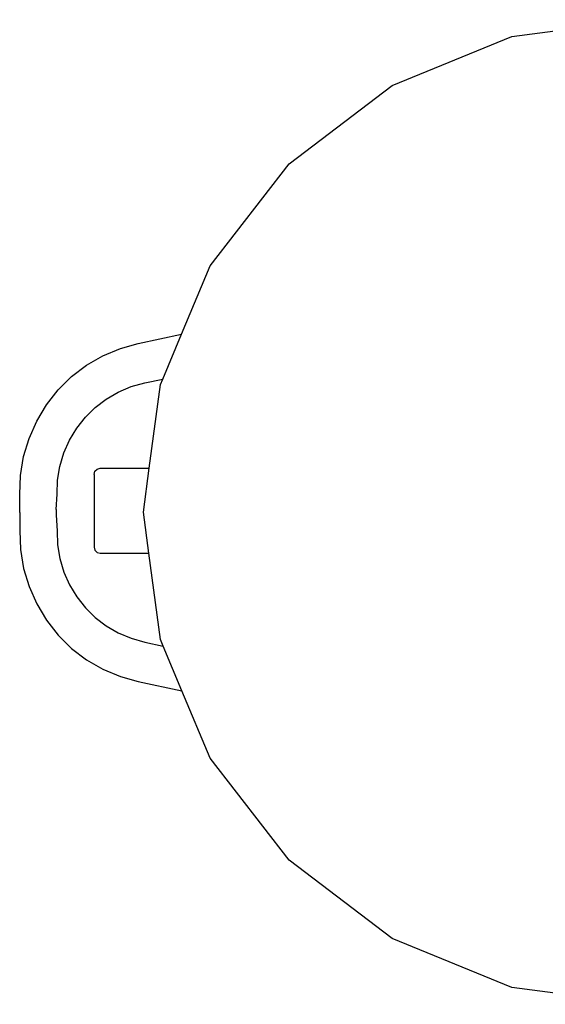
# Model space of a CAD drawing. Units: millimetres. Extents: x 2445 to 19425, y -1523 to 4038.
# Drawn here: x 3280 to 3698, y 2925 to 3708 of the extents above; entities that cross this region are included whole.
import ezdxf

# ---------------------------------------------------------------- set-up
doc = ezdxf.new("R2010")
doc.units = ezdxf.units.MM
doc.layers.add('Edges', color=7, linetype='Continuous')

# ---------------------------------------------------------------- blocks, each defined once
blk = doc.blocks.new('Garden Tools rl')
at = {"layer": 'Edges'}
for p, q in [((-8541.73, 220.72), (-8439.37, 234.06)), ((-8637.11, 181.6), (-8541.73, 220.72)), ((-8719.02, 119.38), (-8637.11, 181.6)), ((-8781.86, 38.28), (-8719.02, 119.38)), ((-8804.64, -16.16), (-8781.86, 38.28)), ((-8853.24, -27.35), (-8839.16, -23.44)), ((-8839.16, -23.44), (-8804.64, -16.16)), ((-8819.54, -51.78), (-8804.64, -16.16)), ((-8867.07, -33.17), (-8853.24, -27.35)), ((-8880.05, -40.7), (-8867.07, -33.17)), ((-8892, -49.81), (-8880.05, -40.7)), ((-8902.71, -60.37), (-8892, -49.81)), ((-8844.66, -57.81), (-8833.66, -54.75)), ((-8833.66, -54.75), (-8819.54, -51.78)), ((-8821.37, -56.15), (-8819.54, -51.78)), ((-8912.02, -72.21), (-8902.71, -60.37)), ((-8864.4, -67.64), (-8854.84, -62.1)), ((-8854.84, -62.1), (-8844.66, -57.81)), ((-8830.22, -122.67), (-8821.37, -56.15)), ((-8873.19, -74.34), (-8864.4, -67.64)), ((-8919.78, -85.13), (-8912.02, -72.21)), ((-8881.07, -82.12), (-8873.19, -74.34)), ((-8925.87, -98.95), (-8919.78, -85.13)), ((-8887.93, -90.83), (-8881.07, -82.12)), ((-8893.64, -100.34), (-8887.93, -90.83)), ((-8930.19, -113.43), (-8925.87, -98.95)), ((-8898.12, -110.51), (-8893.64, -100.34)), ((-8932.68, -128.36), (-8930.19, -113.43)), ((-8901.3, -121.18), (-8898.12, -110.51)), ((-8903.13, -132.16), (-8901.3, -121.18)), ((-8874.16, -127.57), (-8873.5, -125.12)), ((-8873.5, -125.12), (-8871.67, -123.33)), ((-8871.67, -123.33), (-8869.18, -122.67)), ((-8869.18, -122.67), (-8830.22, -122.67)), ((-8834.85, -157.5), (-8830.22, -122.67)), ((-8933.29, -143.49), (-8932.68, -128.36)), ((-8903.58, -143.3), (-8903.13, -132.16)), ((-8874.16, -127.57), (-8874.16, -185.42)), ((-8933.22, -157.44), (-8933.29, -143.49)), ((-8904.33, -155.39), (-8903.58, -143.3)), ((-8904.33, -155.39), (-8904.33, -160.06)), ((-8933.22, -158.01), (-8933.29, -172.3)), ((-8933.22, -158.01), (-8933.22, -157.44)), ((-8904.33, -160.06), (-8903.58, -172.49)), ((-8830.48, -190.32), (-8834.85, -157.5)), ((-8933.29, -172.3), (-8932.68, -187.43)), ((-8903.58, -172.49), (-8903.13, -183.62)), ((-8932.68, -187.43), (-8930.19, -202.35)), ((-8903.13, -183.62), (-8901.3, -194.61)), ((-8874.16, -185.42), (-8873.5, -187.87)), ((-8873.5, -187.87), (-8871.67, -189.66)), ((-8901.3, -194.61), (-8898.12, -205.27)), ((-8871.67, -189.66), (-8869.18, -190.32)), ((-8869.18, -190.32), (-8830.48, -190.32)), ((-8821.37, -258.84), (-8830.48, -190.32)), ((-8930.19, -202.35), (-8925.87, -216.84)), ((-8898.12, -205.27), (-8893.64, -215.44)), ((-8925.87, -216.84), (-8919.78, -230.65)), ((-8893.64, -215.44), (-8887.93, -224.96)), ((-8887.93, -224.96), (-8881.07, -233.67)), ((-8919.78, -230.65), (-8912.02, -243.58)), ((-8881.07, -233.67), (-8873.19, -241.44)), ((-8873.19, -241.44), (-8864.4, -248.15)), ((-8912.02, -243.58), (-8902.71, -255.42)), ((-8864.4, -248.15), (-8854.84, -253.69)), ((-8902.71, -255.42), (-8892, -265.97)), ((-8854.84, -253.69), (-8844.66, -257.97)), ((-8844.66, -257.97), (-8833.66, -261.03)), ((-8892, -265.97), (-8880.05, -275.09)), ((-8833.66, -261.03), (-8819.18, -264.08)), ((-8819.18, -264.08), (-8821.37, -258.84)), ((-8804.28, -299.7), (-8819.18, -264.08)), ((-8880.05, -275.09), (-8867.07, -282.61)), ((-8867.07, -282.61), (-8853.24, -288.43)), ((-8853.24, -288.43), (-8839.16, -292.35)), ((-8839.16, -292.35), (-8804.28, -299.7)), ((-8781.86, -353.28), (-8804.28, -299.7)), ((-8719.02, -434.37), (-8781.86, -353.28)), ((-8637.11, -496.6), (-8719.02, -434.37)), ((-8541.73, -535.71), (-8637.11, -496.6)), ((-8439.37, -549.06), (-8541.73, -535.71))]:
    blk.add_line(p, q, dxfattribs=at)

msp = doc.modelspace()

# ---------------------------------------------------------------- block references
msp.add_blockref('Garden Tools rl', (12213.08, 3474.39))

doc.saveas('drawing.dxf')
